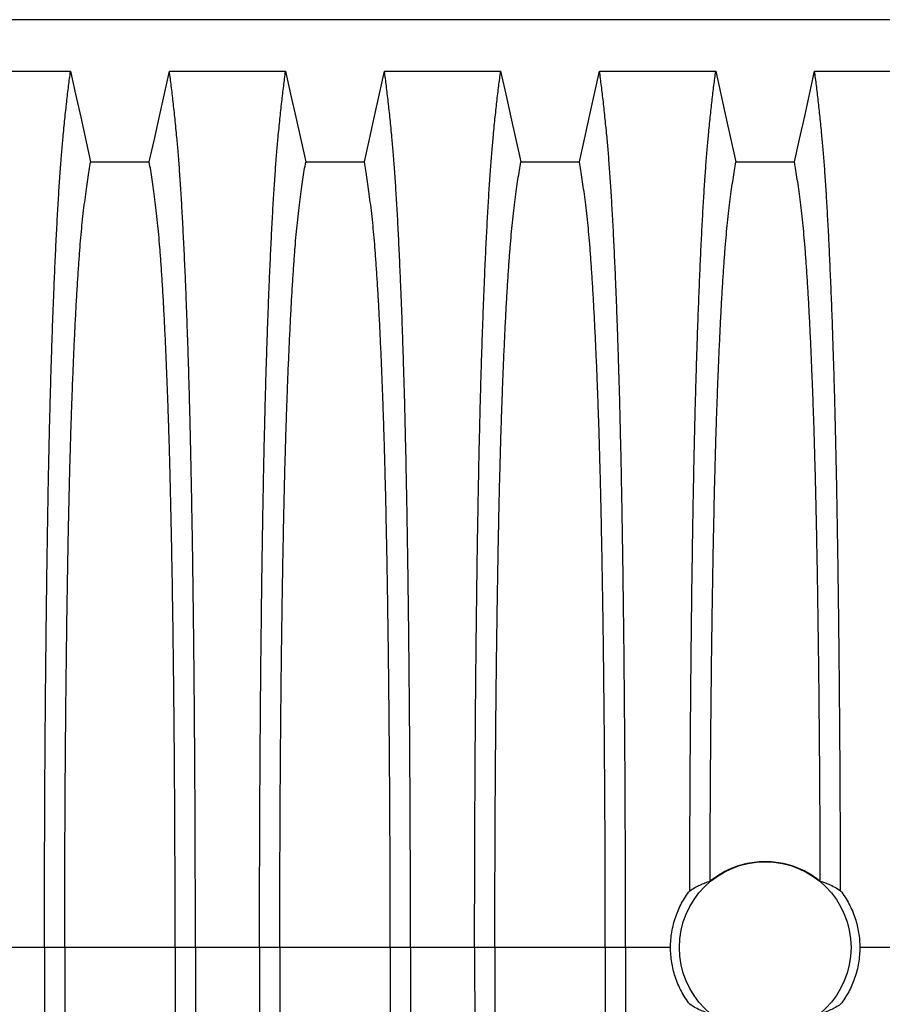
# Model space of a CAD drawing. Units: millimetres. Extents: x 648 to 27417, y 455 to 16615.
# Drawn here: x 23319 to 23675, y 10185 to 10591 of the extents above; entities that cross this region are included whole.
import ezdxf

# ---------------------------------------------------------------- set-up
doc = ezdxf.new("R2010")
doc.units = ezdxf.units.MM
doc.header["$LTSCALE"] = 65

msp = doc.modelspace()

# ---------------------------------------------------------------- linework, layer by layer
at = {"color": 7, "linetype": 'Continuous', "lineweight": 25}
for p, q in [((24240.47, 10591.34), (23008.23, 10591.34)), ((23329.53, 10208.61), (23303.08, 10208.61)), ((23337.88, 10208.61), (23329.53, 10208.61)), ((23383.41, 10208.61), (23337.88, 10208.61)), ((23391.76, 10208.61), (23383.41, 10208.61)), ((23418.21, 10208.61), (23391.76, 10208.61)), ((23426.56, 10208.61), (23418.21, 10208.61)), ((23472.09, 10208.61), (23426.56, 10208.61)), ((23480.44, 10208.61), (23472.09, 10208.61)), ((23506.89, 10208.61), (23480.44, 10208.61)), ((23515.24, 10208.61), (23506.89, 10208.61)), ((23560.77, 10208.61), (23515.24, 10208.61)), ((23569.12, 10208.61), (23560.77, 10208.61)), ((23587.67, 10208.61), (23569.12, 10208.61)), ((23684.25, 10208.61), (23665.7, 10208.61))]:
    msp.add_line(p, q, dxfattribs=at)
at = {"color": 7, "linetype": 'Continuous', "lineweight": 25, "flags": 128}
for points in [[(23292.36, 10570.07), (23304.38, 10570.07), (23316.39, 10570.07), (23340.25, 10570.07)], [(23340.25, 10570.07), (23342.35, 10560.62), (23344.45, 10551.18), (23348.56, 10532.65)], [(23372.73, 10532.65), (23374.83, 10542.1), (23376.93, 10551.54), (23381.04, 10570.07)], [(23381.04, 10570.07), (23393.06, 10570.07), (23405.07, 10570.07), (23428.93, 10570.07)], [(23428.93, 10570.07), (23431.03, 10560.62), (23433.13, 10551.18), (23437.24, 10532.65)], [(23461.41, 10532.65), (23463.51, 10542.1), (23465.61, 10551.54), (23469.72, 10570.07)], [(23469.72, 10570.07), (23481.74, 10570.07), (23493.75, 10570.07), (23517.61, 10570.07)], [(23517.61, 10570.07), (23519.71, 10560.62), (23521.81, 10551.18), (23525.92, 10532.65)], [(23550.09, 10532.65), (23552.19, 10542.1), (23554.29, 10551.54), (23558.4, 10570.07)], [(23558.4, 10570.07), (23570.42, 10570.07), (23582.43, 10570.07), (23606.29, 10570.07)], [(23606.29, 10570.07), (23608.39, 10560.62), (23610.49, 10551.18), (23614.6, 10532.65)], [(23638.77, 10532.65), (23640.87, 10542.1), (23642.97, 10551.54), (23647.08, 10570.07)], [(23647.08, 10570.07), (23659.1, 10570.07), (23671.11, 10570.07), (23694.97, 10570.07)], [(23348.56, 10532.65), (23360.65, 10532.65), (23366.69, 10532.65), (23372.73, 10532.65)], [(23437.24, 10532.65), (23449.33, 10532.65), (23455.37, 10532.65), (23461.41, 10532.65)], [(23525.92, 10532.65), (23538.01, 10532.65), (23544.05, 10532.65), (23550.09, 10532.65)], [(23614.6, 10532.65), (23626.69, 10532.65), (23632.73, 10532.65), (23638.77, 10532.65)]]:
    msp.add_lwpolyline(points, dxfattribs=at)
at = {"color": 7, "linetype": 'Continuous', "lineweight": 25}
msp.add_circle((23626.69, 10208.61), 35.39, dxfattribs=at)
for points, knots in [([(23329.53, 10208.61), (23329.53, 10213.21), (23329.53, 10222.4), (23329.56, 10236.1), (23329.59, 10249.69), (23329.65, 10263.13), (23329.71, 10276.42), (23329.79, 10289.52), (23329.89, 10302.42), (23329.99, 10315.31), (23330.12, 10328.14), (23330.26, 10340.88), (23330.41, 10353.32), (23330.57, 10365.43), (23330.75, 10377.18), (23330.94, 10388.56), (23331.14, 10399.55), (23331.35, 10410.11), (23331.58, 10420.23), (23331.81, 10429.88), (23332.06, 10439.05), (23332.32, 10448.16), (23332.62, 10457.4), (23332.94, 10466.76), (23333.28, 10475.72), (23333.66, 10485.12), (23334.09, 10494.82), (23334.57, 10504.62), (23335.06, 10513.71), (23335.57, 10522.09), (23336.1, 10529.74), (23336.63, 10536.67), (23337.24, 10543.58), (23337.92, 10550.37), (23338.69, 10557.49), (23339.47, 10564.09), (23339.99, 10568.07), (23340.25, 10570.07)], [0, 0, 0, 0, 0.022104, 0.044093, 0.065984, 0.087791, 0.109527, 0.131207, 0.152842, 0.174443, 0.197048, 0.21964, 0.242231, 0.264834, 0.28746, 0.310122, 0.332832, 0.355606, 0.378456, 0.401401, 0.424455, 0.447636, 0.474984, 0.502304, 0.529602, 0.556882, 0.592292, 0.627691, 0.663091, 0.698503, 0.733938, 0.769406, 0.80492, 0.853747, 0.902479, 0.951201, 1, 1, 1, 1]), ([(23391.76, 10208.61), (23391.76, 10213.21), (23391.76, 10222.4), (23391.73, 10236.1), (23391.7, 10249.69), (23391.64, 10263.13), (23391.58, 10276.42), (23391.5, 10289.52), (23391.4, 10302.42), (23391.3, 10315.31), (23391.17, 10328.14), (23391.03, 10340.88), (23390.88, 10353.32), (23390.72, 10365.43), (23390.54, 10377.18), (23390.35, 10388.56), (23390.15, 10399.55), (23389.94, 10410.11), (23389.71, 10420.23), (23389.48, 10429.88), (23389.24, 10439.05), (23388.97, 10448.16), (23388.67, 10457.4), (23388.35, 10466.76), (23388.01, 10475.72), (23387.63, 10485.12), (23387.2, 10494.82), (23386.72, 10504.62), (23386.23, 10513.71), (23385.72, 10522.09), (23385.2, 10529.74), (23384.66, 10536.67), (23384.05, 10543.58), (23383.37, 10550.37), (23382.6, 10557.49), (23381.82, 10564.09), (23381.3, 10568.07), (23381.04, 10570.07)], [0, 0, 0, 0, 0.022104, 0.044093, 0.065984, 0.087791, 0.109527, 0.131207, 0.152842, 0.174443, 0.197048, 0.21964, 0.242231, 0.264834, 0.28746, 0.310122, 0.332832, 0.355606, 0.378456, 0.401401, 0.424455, 0.447636, 0.474984, 0.502304, 0.529602, 0.556882, 0.592292, 0.627691, 0.663091, 0.698503, 0.733938, 0.769406, 0.80492, 0.853747, 0.902479, 0.951201, 1, 1, 1, 1]), ([(23418.21, 10208.61), (23418.21, 10213.21), (23418.21, 10222.4), (23418.24, 10236.1), (23418.27, 10249.69), (23418.33, 10263.13), (23418.39, 10276.42), (23418.47, 10289.52), (23418.57, 10302.42), (23418.67, 10315.31), (23418.8, 10328.14), (23418.94, 10340.88), (23419.09, 10353.32), (23419.25, 10365.43), (23419.43, 10377.18), (23419.62, 10388.56), (23419.82, 10399.55), (23420.03, 10410.11), (23420.26, 10420.23), (23420.49, 10429.88), (23420.74, 10439.05), (23421, 10448.16), (23421.3, 10457.4), (23421.62, 10466.76), (23421.96, 10475.72), (23422.34, 10485.12), (23422.77, 10494.82), (23423.25, 10504.62), (23423.74, 10513.71), (23424.25, 10522.09), (23424.78, 10529.74), (23425.31, 10536.67), (23425.92, 10543.58), (23426.6, 10550.37), (23427.37, 10557.49), (23428.15, 10564.09), (23428.67, 10568.07), (23428.93, 10570.07)], [0, 0, 0, 0, 0.022104, 0.044093, 0.065984, 0.087791, 0.109527, 0.131207, 0.152842, 0.174443, 0.197048, 0.21964, 0.242231, 0.264834, 0.28746, 0.310122, 0.332832, 0.355606, 0.378456, 0.401401, 0.424455, 0.447636, 0.474984, 0.502304, 0.529602, 0.556882, 0.592292, 0.627691, 0.663091, 0.698503, 0.733938, 0.769406, 0.80492, 0.853747, 0.902479, 0.951201, 1, 1, 1, 1]), ([(23480.44, 10208.61), (23480.44, 10213.21), (23480.44, 10222.4), (23480.41, 10236.1), (23480.38, 10249.69), (23480.32, 10263.13), (23480.26, 10276.42), (23480.18, 10289.52), (23480.08, 10302.42), (23479.98, 10315.31), (23479.85, 10328.14), (23479.71, 10340.88), (23479.56, 10353.32), (23479.4, 10365.43), (23479.22, 10377.18), (23479.03, 10388.56), (23478.83, 10399.55), (23478.62, 10410.11), (23478.39, 10420.23), (23478.16, 10429.88), (23477.92, 10439.05), (23477.65, 10448.16), (23477.35, 10457.4), (23477.03, 10466.76), (23476.69, 10475.72), (23476.31, 10485.12), (23475.88, 10494.82), (23475.4, 10504.62), (23474.91, 10513.71), (23474.4, 10522.09), (23473.88, 10529.74), (23473.34, 10536.67), (23472.73, 10543.58), (23472.05, 10550.37), (23471.28, 10557.49), (23470.5, 10564.09), (23469.98, 10568.07), (23469.72, 10570.07)], [0, 0, 0, 0, 0.022104, 0.044093, 0.065984, 0.087791, 0.109527, 0.131207, 0.152842, 0.174443, 0.197048, 0.21964, 0.242231, 0.264834, 0.28746, 0.310122, 0.332832, 0.355606, 0.378456, 0.401401, 0.424455, 0.447636, 0.474984, 0.502304, 0.529602, 0.556882, 0.592292, 0.627691, 0.663091, 0.698503, 0.733938, 0.769406, 0.80492, 0.853747, 0.902479, 0.951201, 1, 1, 1, 1]), ([(23506.89, 10208.61), (23506.89, 10213.21), (23506.89, 10222.4), (23506.92, 10236.1), (23506.95, 10249.69), (23507.01, 10263.13), (23507.07, 10276.42), (23507.15, 10289.52), (23507.25, 10302.42), (23507.35, 10315.31), (23507.48, 10328.14), (23507.62, 10340.88), (23507.77, 10353.32), (23507.93, 10365.43), (23508.11, 10377.18), (23508.3, 10388.56), (23508.5, 10399.55), (23508.71, 10410.11), (23508.94, 10420.23), (23509.17, 10429.88), (23509.42, 10439.05), (23509.68, 10448.16), (23509.98, 10457.4), (23510.3, 10466.76), (23510.64, 10475.72), (23511.02, 10485.12), (23511.45, 10494.82), (23511.93, 10504.62), (23512.42, 10513.71), (23512.93, 10522.09), (23513.46, 10529.74), (23513.99, 10536.67), (23514.6, 10543.58), (23515.28, 10550.37), (23516.05, 10557.49), (23516.83, 10564.09), (23517.35, 10568.07), (23517.61, 10570.07)], [0, 0, 0, 0, 0.022104, 0.044093, 0.065984, 0.087791, 0.109527, 0.131207, 0.152842, 0.174443, 0.197048, 0.21964, 0.242231, 0.264834, 0.28746, 0.310122, 0.332832, 0.355606, 0.378456, 0.401401, 0.424455, 0.447636, 0.474984, 0.502304, 0.529602, 0.556882, 0.592292, 0.627691, 0.663091, 0.698503, 0.733938, 0.769406, 0.80492, 0.853747, 0.902479, 0.951201, 1, 1, 1, 1]), ([(23569.12, 10208.61), (23569.12, 10213.21), (23569.12, 10222.4), (23569.09, 10236.1), (23569.06, 10249.69), (23569, 10263.13), (23568.94, 10276.42), (23568.86, 10289.52), (23568.76, 10302.42), (23568.66, 10315.31), (23568.53, 10328.14), (23568.39, 10340.88), (23568.24, 10353.32), (23568.08, 10365.43), (23567.9, 10377.18), (23567.71, 10388.56), (23567.51, 10399.55), (23567.3, 10410.11), (23567.07, 10420.23), (23566.84, 10429.88), (23566.6, 10439.05), (23566.33, 10448.16), (23566.03, 10457.4), (23565.71, 10466.76), (23565.37, 10475.72), (23564.99, 10485.12), (23564.56, 10494.82), (23564.08, 10504.62), (23563.59, 10513.71), (23563.08, 10522.09), (23562.56, 10529.74), (23562.02, 10536.67), (23561.41, 10543.58), (23560.73, 10550.37), (23559.96, 10557.49), (23559.18, 10564.09), (23558.66, 10568.07), (23558.4, 10570.07)], [0, 0, 0, 0, 0.022104, 0.044093, 0.065984, 0.087791, 0.109527, 0.131207, 0.152842, 0.174443, 0.197048, 0.21964, 0.242231, 0.264834, 0.28746, 0.310122, 0.332832, 0.355606, 0.378456, 0.401401, 0.424455, 0.447636, 0.474984, 0.502304, 0.529602, 0.556882, 0.592292, 0.627691, 0.663091, 0.698503, 0.733938, 0.769406, 0.80492, 0.853747, 0.902479, 0.951201, 1, 1, 1, 1]), ([(23595.59, 10232.05), (23595.6, 10237.04), (23595.62, 10247.02), (23595.68, 10261.83), (23595.75, 10276.46), (23595.84, 10290.86), (23595.95, 10305.02), (23596.07, 10318.91), (23596.2, 10332.13), (23596.34, 10344.67), (23596.49, 10356.56), (23596.65, 10368.13), (23596.83, 10379.37), (23597.01, 10390.26), (23597.21, 10400.78), (23597.41, 10410.9), (23597.63, 10420.62), (23597.85, 10429.9), (23598.09, 10438.74), (23598.33, 10447.04), (23598.63, 10456.56), (23598.99, 10467.17), (23599.43, 10478.57), (23599.87, 10489.21), (23600.33, 10499.11), (23600.8, 10508.26), (23601.28, 10516.76), (23601.78, 10524.59), (23602.28, 10531.75), (23602.8, 10538.24), (23603.39, 10544.67), (23604.05, 10551.2), (23604.79, 10557.99), (23605.54, 10564.32), (23606.04, 10568.15), (23606.29, 10570.07)], [0, 0, 0, 0, 0.025049, 0.049989, 0.074839, 0.099617, 0.12434, 0.149023, 0.173683, 0.196278, 0.218876, 0.241488, 0.264125, 0.286798, 0.309521, 0.332306, 0.355167, 0.378118, 0.401175, 0.424355, 0.447569, 0.484006, 0.520405, 0.556776, 0.592187, 0.627592, 0.663003, 0.698428, 0.733879, 0.769365, 0.804898, 0.853719, 0.902456, 0.951189, 1, 1, 1, 1]), ([(23657.78, 10232.05), (23657.77, 10237.04), (23657.75, 10247.02), (23657.69, 10261.83), (23657.62, 10276.46), (23657.53, 10290.86), (23657.42, 10305.02), (23657.3, 10318.91), (23657.17, 10332.13), (23657.03, 10344.67), (23656.88, 10356.56), (23656.72, 10368.13), (23656.54, 10379.37), (23656.36, 10390.26), (23656.17, 10400.78), (23655.96, 10410.9), (23655.74, 10420.62), (23655.52, 10429.9), (23655.28, 10438.74), (23655.04, 10447.04), (23654.74, 10456.56), (23654.38, 10467.17), (23653.94, 10478.57), (23653.5, 10489.21), (23653.04, 10499.11), (23652.57, 10508.26), (23652.09, 10516.76), (23651.59, 10524.59), (23651.09, 10531.75), (23650.57, 10538.24), (23649.98, 10544.67), (23649.32, 10551.2), (23648.58, 10557.99), (23647.83, 10564.32), (23647.33, 10568.15), (23647.08, 10570.07)], [0, 0, 0, 0, 0.025049, 0.049989, 0.074839, 0.099617, 0.12434, 0.149023, 0.173683, 0.196278, 0.218876, 0.241488, 0.264125, 0.286798, 0.309521, 0.332306, 0.355167, 0.378118, 0.401175, 0.424355, 0.447569, 0.484006, 0.520405, 0.556776, 0.592187, 0.627592, 0.663003, 0.698428, 0.733879, 0.769365, 0.804898, 0.853719, 0.902456, 0.951189, 1, 1, 1, 1]), ([(23337.88, 10208.61), (23337.88, 10213.12), (23337.89, 10222.12), (23337.91, 10235.56), (23337.96, 10248.88), (23338.01, 10262.06), (23338.09, 10275.07), (23338.18, 10287.64), (23338.28, 10299.77), (23338.39, 10311.45), (23338.52, 10322.89), (23338.66, 10334.08), (23338.81, 10345.21), (23338.98, 10356.25), (23339.16, 10367.15), (23339.36, 10377.67), (23339.57, 10387.78), (23339.79, 10397.46), (23340.01, 10406.52), (23340.25, 10414.94), (23340.48, 10422.76), (23340.73, 10430.07), (23340.98, 10437.19), (23341.28, 10444.97), (23341.63, 10453.3), (23342.03, 10462.01), (23342.44, 10470.2), (23342.86, 10477.86), (23343.3, 10484.95), (23343.74, 10491.45), (23344.19, 10497.39), (23344.64, 10502.78), (23345.14, 10507.95), (23345.67, 10512.66), (23346.24, 10517.2), (23346.81, 10521.5), (23347.39, 10525.51), (23347.98, 10529.26), (23348.37, 10531.52), (23348.56, 10532.65)], [0, 0, 0, 0, 0.0237528, 0.047401, 0.0709597, 0.0944422, 0.1178609, 0.1412269, 0.1632192, 0.1851823, 0.2071243, 0.2290536, 0.2509784, 0.2742367, 0.2975111, 0.3208141, 0.3441591, 0.3675614, 0.3910381, 0.4132585, 0.4355796, 0.4579951, 0.4803818, 0.5027241, 0.5341312, 0.5654678, 0.5967448, 0.6279736, 0.6591661, 0.6897786, 0.7203808, 0.7509858, 0.7816075, 0.8181014, 0.8545465, 0.8909094, 0.9272395, 0.9635865, 1, 1, 1, 1]), ([(23383.41, 10208.61), (23383.41, 10213.12), (23383.41, 10222.12), (23383.38, 10235.56), (23383.34, 10248.88), (23383.28, 10262.06), (23383.2, 10275.07), (23383.11, 10287.64), (23383.01, 10299.77), (23382.9, 10311.45), (23382.77, 10322.89), (23382.64, 10334.08), (23382.48, 10345.21), (23382.32, 10356.25), (23382.13, 10367.15), (23381.93, 10377.67), (23381.72, 10387.78), (23381.5, 10397.46), (23381.28, 10406.52), (23381.04, 10414.94), (23380.81, 10422.76), (23380.56, 10430.07), (23380.31, 10437.19), (23380.01, 10444.97), (23379.66, 10453.3), (23379.26, 10462.01), (23378.85, 10470.2), (23378.43, 10477.86), (23378, 10484.95), (23377.55, 10491.45), (23377.11, 10497.39), (23376.65, 10502.78), (23376.16, 10507.95), (23375.62, 10512.66), (23375.06, 10517.2), (23374.48, 10521.5), (23373.9, 10525.51), (23373.32, 10529.26), (23372.93, 10531.52), (23372.73, 10532.65)], [0, 0, 0, 0, 0.0237528, 0.047401, 0.0709597, 0.0944422, 0.1178609, 0.1412269, 0.1632192, 0.1851823, 0.2071243, 0.2290536, 0.2509784, 0.2742367, 0.2975111, 0.3208141, 0.3441591, 0.3675614, 0.3910381, 0.4132585, 0.4355796, 0.4579951, 0.4803818, 0.5027241, 0.5341312, 0.5654678, 0.5967448, 0.6279736, 0.6591661, 0.6897786, 0.7203808, 0.7509858, 0.7816075, 0.8181014, 0.8545465, 0.8909094, 0.9272395, 0.9635865, 1, 1, 1, 1]), ([(23426.56, 10208.61), (23426.56, 10213.12), (23426.57, 10222.12), (23426.59, 10235.56), (23426.64, 10248.88), (23426.69, 10262.06), (23426.77, 10275.07), (23426.86, 10287.64), (23426.96, 10299.77), (23427.07, 10311.45), (23427.2, 10322.89), (23427.34, 10334.08), (23427.49, 10345.21), (23427.66, 10356.25), (23427.84, 10367.15), (23428.04, 10377.67), (23428.25, 10387.78), (23428.47, 10397.46), (23428.69, 10406.52), (23428.93, 10414.94), (23429.16, 10422.76), (23429.41, 10430.07), (23429.66, 10437.19), (23429.96, 10444.97), (23430.31, 10453.3), (23430.71, 10462.01), (23431.12, 10470.2), (23431.54, 10477.86), (23431.98, 10484.95), (23432.42, 10491.45), (23432.87, 10497.39), (23433.32, 10502.78), (23433.82, 10507.95), (23434.35, 10512.66), (23434.92, 10517.2), (23435.49, 10521.5), (23436.07, 10525.51), (23436.66, 10529.26), (23437.05, 10531.52), (23437.24, 10532.65)], [0, 0, 0, 0, 0.023753, 0.047401, 0.07096, 0.094442, 0.117861, 0.141227, 0.163219, 0.185182, 0.207124, 0.229054, 0.250978, 0.274237, 0.297511, 0.320814, 0.344159, 0.367561, 0.391038, 0.413259, 0.43558, 0.457995, 0.480382, 0.502724, 0.534131, 0.565468, 0.596745, 0.627974, 0.659166, 0.689779, 0.720381, 0.750986, 0.781607, 0.818101, 0.854546, 0.890909, 0.92724, 0.963586, 1, 1, 1, 1]), ([(23472.09, 10208.61), (23472.09, 10213.12), (23472.09, 10222.12), (23472.06, 10235.56), (23472.02, 10248.88), (23471.96, 10262.06), (23471.88, 10275.07), (23471.79, 10287.64), (23471.69, 10299.77), (23471.58, 10311.45), (23471.45, 10322.89), (23471.32, 10334.08), (23471.16, 10345.21), (23471, 10356.25), (23470.81, 10367.15), (23470.61, 10377.67), (23470.4, 10387.78), (23470.18, 10397.46), (23469.96, 10406.52), (23469.72, 10414.94), (23469.49, 10422.76), (23469.24, 10430.07), (23468.99, 10437.19), (23468.69, 10444.97), (23468.34, 10453.3), (23467.94, 10462.01), (23467.53, 10470.2), (23467.11, 10477.86), (23466.68, 10484.95), (23466.23, 10491.45), (23465.79, 10497.39), (23465.33, 10502.78), (23464.84, 10507.95), (23464.31, 10512.66), (23463.74, 10517.2), (23463.16, 10521.5), (23462.58, 10525.51), (23462, 10529.26), (23461.61, 10531.52), (23461.41, 10532.65)], [0, 0, 0, 0, 0.023753, 0.047401, 0.07096, 0.094442, 0.117861, 0.141227, 0.163219, 0.185182, 0.207124, 0.229054, 0.250978, 0.274237, 0.297511, 0.320814, 0.344159, 0.367561, 0.391038, 0.413259, 0.43558, 0.457995, 0.480382, 0.502724, 0.534131, 0.565468, 0.596745, 0.627974, 0.659166, 0.689779, 0.720381, 0.750986, 0.781607, 0.818101, 0.854546, 0.890909, 0.92724, 0.963586, 1, 1, 1, 1]), ([(23515.24, 10208.61), (23515.24, 10213.12), (23515.25, 10222.12), (23515.27, 10235.56), (23515.32, 10248.88), (23515.37, 10262.06), (23515.45, 10275.07), (23515.54, 10287.64), (23515.64, 10299.77), (23515.75, 10311.45), (23515.88, 10322.89), (23516.02, 10334.08), (23516.17, 10345.21), (23516.34, 10356.25), (23516.52, 10367.15), (23516.72, 10377.67), (23516.93, 10387.78), (23517.15, 10397.46), (23517.37, 10406.52), (23517.61, 10414.94), (23517.84, 10422.76), (23518.09, 10430.07), (23518.34, 10437.19), (23518.64, 10444.97), (23518.99, 10453.3), (23519.39, 10462.01), (23519.8, 10470.2), (23520.22, 10477.86), (23520.66, 10484.95), (23521.1, 10491.45), (23521.55, 10497.39), (23522, 10502.78), (23522.5, 10507.95), (23523.03, 10512.66), (23523.6, 10517.2), (23524.17, 10521.5), (23524.75, 10525.51), (23525.34, 10529.26), (23525.73, 10531.52), (23525.92, 10532.65)], [0, 0, 0, 0, 0.0237528, 0.047401, 0.0709597, 0.0944422, 0.1178609, 0.1412269, 0.1632192, 0.1851823, 0.2071243, 0.2290536, 0.2509784, 0.2742367, 0.2975111, 0.3208141, 0.3441591, 0.3675614, 0.3910381, 0.4132585, 0.4355796, 0.4579951, 0.4803818, 0.5027241, 0.5341312, 0.5654678, 0.5967448, 0.6279736, 0.6591661, 0.6897786, 0.7203808, 0.7509858, 0.7816075, 0.8181014, 0.8545465, 0.8909094, 0.9272395, 0.9635865, 1, 1, 1, 1]), ([(23560.77, 10208.61), (23560.77, 10213.12), (23560.77, 10222.12), (23560.74, 10235.56), (23560.7, 10248.88), (23560.64, 10262.06), (23560.56, 10275.07), (23560.47, 10287.64), (23560.37, 10299.77), (23560.26, 10311.45), (23560.13, 10322.89), (23560, 10334.08), (23559.84, 10345.21), (23559.68, 10356.25), (23559.49, 10367.15), (23559.29, 10377.67), (23559.08, 10387.78), (23558.86, 10397.46), (23558.64, 10406.52), (23558.4, 10414.94), (23558.17, 10422.76), (23557.92, 10430.07), (23557.67, 10437.19), (23557.37, 10444.97), (23557.02, 10453.3), (23556.62, 10462.01), (23556.21, 10470.2), (23555.79, 10477.86), (23555.36, 10484.95), (23554.91, 10491.45), (23554.47, 10497.39), (23554.01, 10502.78), (23553.52, 10507.95), (23552.99, 10512.66), (23552.42, 10517.2), (23551.84, 10521.5), (23551.26, 10525.51), (23550.68, 10529.26), (23550.29, 10531.52), (23550.09, 10532.65)], [0, 0, 0, 0, 0.0237528, 0.047401, 0.0709597, 0.0944422, 0.1178609, 0.1412269, 0.1632192, 0.1851823, 0.2071243, 0.2290536, 0.2509784, 0.2742367, 0.2975111, 0.3208141, 0.3441591, 0.3675614, 0.3910381, 0.4132585, 0.4355796, 0.4579951, 0.4803818, 0.5027241, 0.5341312, 0.5654678, 0.5967448, 0.6279736, 0.6591661, 0.6897786, 0.7203808, 0.7509858, 0.7816075, 0.8181014, 0.8545465, 0.8909094, 0.9272395, 0.9635865, 1, 1, 1, 1]), ([(23603.96, 10236.01), (23603.97, 10240.33), (23604, 10248.96), (23604.05, 10261.77), (23604.13, 10274.42), (23604.21, 10286.9), (23604.31, 10299.1), (23604.43, 10311), (23604.55, 10322.6), (23604.69, 10333.94), (23604.85, 10345.17), (23605.02, 10356.25), (23605.2, 10367.15), (23605.4, 10377.67), (23605.61, 10387.78), (23605.83, 10397.46), (23606.05, 10406.52), (23606.29, 10414.94), (23606.52, 10422.76), (23606.77, 10430.07), (23607.02, 10437.19), (23607.32, 10444.97), (23607.67, 10453.3), (23608.07, 10462.01), (23608.48, 10470.2), (23608.9, 10477.86), (23609.34, 10484.95), (23609.78, 10491.45), (23610.23, 10497.39), (23610.68, 10502.78), (23611.18, 10507.95), (23611.71, 10512.66), (23612.28, 10517.2), (23612.85, 10521.5), (23613.43, 10525.51), (23614.02, 10529.26), (23614.41, 10531.52), (23614.6, 10532.65)], [0, 0, 0, 0, 0.024064, 0.048052, 0.071976, 0.095848, 0.119676, 0.143048, 0.166396, 0.18973, 0.213059, 0.237495, 0.261948, 0.28643, 0.310957, 0.335544, 0.36021, 0.383555, 0.407006, 0.430556, 0.454076, 0.47755, 0.510547, 0.54347, 0.57633, 0.60914, 0.641911, 0.674074, 0.706225, 0.73838, 0.770551, 0.808893, 0.847183, 0.885387, 0.923556, 0.961743, 1, 1, 1, 1]), ([(23649.41, 10236.01), (23649.4, 10240.33), (23649.38, 10248.96), (23649.32, 10261.77), (23649.25, 10274.42), (23649.16, 10286.9), (23649.06, 10299.1), (23648.94, 10311), (23648.82, 10322.6), (23648.68, 10333.94), (23648.52, 10345.17), (23648.36, 10356.25), (23648.17, 10367.15), (23647.97, 10377.67), (23647.76, 10387.78), (23647.54, 10397.46), (23647.32, 10406.52), (23647.08, 10414.94), (23646.85, 10422.76), (23646.6, 10430.07), (23646.35, 10437.19), (23646.05, 10444.97), (23645.7, 10453.3), (23645.3, 10462.01), (23644.89, 10470.2), (23644.47, 10477.86), (23644.04, 10484.95), (23643.59, 10491.45), (23643.15, 10497.39), (23642.69, 10502.78), (23642.2, 10507.95), (23641.67, 10512.66), (23641.1, 10517.2), (23640.52, 10521.5), (23639.94, 10525.51), (23639.36, 10529.26), (23638.97, 10531.52), (23638.77, 10532.65)], [0, 0, 0, 0, 0.024064, 0.048052, 0.071976, 0.095848, 0.119676, 0.143048, 0.166396, 0.18973, 0.213059, 0.237495, 0.261948, 0.28643, 0.310957, 0.335544, 0.36021, 0.383555, 0.407006, 0.430556, 0.454076, 0.47755, 0.510547, 0.54347, 0.57633, 0.60914, 0.641911, 0.674074, 0.706225, 0.73838, 0.770551, 0.808893, 0.847183, 0.885387, 0.923556, 0.961743, 1, 1, 1, 1]), ([(23603.96, 10236.01), (23605.02, 10236.82), (23607.15, 10238.45), (23610.66, 10240.43), (23614.35, 10242.03), (23618.21, 10243.19), (23622.17, 10243.91), (23626.18, 10244.2), (23630.2, 10244.03), (23634.17, 10243.41), (23638.16, 10242.34), (23642.1, 10240.74), (23645.94, 10238.65), (23648.26, 10236.89), (23649.41, 10236.01)], [0, 0, 0, 0, 0.081565, 0.163389, 0.244953, 0.326529, 0.408366, 0.489941, 0.571246, 0.65281, 0.734116, 0.822632, 0.911482, 1, 1, 1, 1]), ([(23595.59, 10232.05), (23596.28, 10232.48), (23597.67, 10233.36), (23599.76, 10234.41), (23601.85, 10235.31), (23603.26, 10235.78), (23603.96, 10236.01)], [0, 0, 0, 0, 0.249766, 0.499641, 0.749786, 1, 1, 1, 1]), ([(23649.41, 10236.01), (23650.58, 10235.61), (23652.57, 10234.92), (23655.35, 10233.56), (23656.97, 10232.55), (23657.78, 10232.05)], [0, 0, 0, 0, 0.417195, 0.708522, 1, 1, 1, 1]), ([(23587.67, 10208.61), (23587.69, 10209.67), (23587.74, 10211.8), (23588.16, 10215), (23588.83, 10218.19), (23589.75, 10221.25), (23590.89, 10224.15), (23592.22, 10226.88), (23593.77, 10229.54), (23594.98, 10231.21), (23595.59, 10232.05)], [0, 0, 0, 0, 0.12627, 0.253423, 0.383359, 0.514252, 0.633794, 0.754071, 0.876644, 1, 1, 1, 1]), ([(23657.78, 10232.05), (23658.41, 10231.18), (23659.66, 10229.45), (23661.28, 10226.65), (23662.69, 10223.69), (23663.81, 10220.7), (23664.66, 10217.71), (23665.25, 10214.74), (23665.63, 10211.7), (23665.68, 10209.64), (23665.7, 10208.61)], [0, 0, 0, 0, 0.1269745, 0.25482, 0.3854256, 0.5169919, 0.6358478, 0.7554346, 0.8773203, 1, 1, 1, 1]), ([(23329.53, 10208.61), (23329.53, 10204.01), (23329.53, 10194.83), (23329.56, 10181.12), (23329.59, 10167.54), (23329.65, 10154.09), (23329.71, 10140.81), (23329.79, 10127.7), (23329.89, 10114.8), (23329.99, 10101.92), (23330.12, 10089.09), (23330.26, 10076.34), (23330.41, 10063.9), (23330.57, 10051.8), (23330.75, 10040.04), (23330.94, 10028.66), (23331.14, 10017.68), (23331.35, 10007.12), (23331.58, 9997), (23331.81, 9987.35), (23332.06, 9978.17), (23332.32, 9969.07), (23332.62, 9959.82), (23332.94, 9950.46), (23333.28, 9941.51), (23333.66, 9932.1), (23334.09, 9922.41), (23334.57, 9912.61), (23335.06, 9903.51), (23335.57, 9895.13), (23336.1, 9887.48), (23336.63, 9880.55), (23337.24, 9873.65), (23337.92, 9866.85), (23338.69, 9859.74), (23339.47, 9853.14), (23339.99, 9849.15), (23340.25, 9847.16)], [0, 0, 0, 0, 0.022104, 0.044093, 0.065984, 0.087791, 0.109527, 0.131207, 0.152842, 0.174443, 0.197048, 0.21964, 0.242231, 0.264834, 0.28746, 0.310122, 0.332832, 0.355606, 0.378456, 0.401401, 0.424455, 0.447636, 0.474984, 0.502304, 0.529602, 0.556882, 0.592292, 0.627691, 0.663091, 0.698503, 0.733938, 0.769406, 0.80492, 0.853747, 0.902479, 0.951201, 1, 1, 1, 1]), ([(23337.88, 10208.61), (23337.88, 10204.1), (23337.89, 10195.1), (23337.91, 10181.66), (23337.96, 10168.34), (23338.01, 10155.17), (23338.09, 10142.16), (23338.18, 10129.58), (23338.28, 10117.45), (23338.39, 10105.78), (23338.52, 10094.34), (23338.66, 10083.15), (23338.81, 10072.01), (23338.98, 10060.97), (23339.16, 10050.08), (23339.36, 10039.56), (23339.57, 10029.45), (23339.79, 10019.76), (23340.01, 10010.71), (23340.25, 10002.28), (23340.48, 9994.46), (23340.73, 9987.15), (23340.98, 9980.04), (23341.28, 9972.25), (23341.63, 9963.92), (23342.03, 9955.21), (23342.44, 9947.02), (23342.86, 9939.36), (23343.3, 9932.28), (23343.74, 9925.77), (23344.19, 9919.84), (23344.64, 9914.44), (23345.14, 9909.27), (23345.67, 9904.57), (23346.24, 9900.03), (23346.81, 9895.72), (23347.39, 9891.72), (23347.98, 9887.97), (23348.37, 9885.7), (23348.56, 9884.57)], [0, 0, 0, 0, 0.023753, 0.047401, 0.07096, 0.094442, 0.117861, 0.141227, 0.163219, 0.185182, 0.207124, 0.229054, 0.250978, 0.274237, 0.297511, 0.320814, 0.344159, 0.367561, 0.391038, 0.413259, 0.43558, 0.457995, 0.480382, 0.502724, 0.534131, 0.565468, 0.596745, 0.627974, 0.659166, 0.689779, 0.720381, 0.750986, 0.781607, 0.818101, 0.854546, 0.890909, 0.92724, 0.963586, 1, 1, 1, 1]), ([(23383.41, 10208.61), (23383.41, 10204.1), (23383.41, 10195.1), (23383.38, 10181.66), (23383.34, 10168.34), (23383.28, 10155.17), (23383.2, 10142.16), (23383.11, 10129.58), (23383.01, 10117.45), (23382.9, 10105.78), (23382.77, 10094.34), (23382.64, 10083.15), (23382.48, 10072.01), (23382.32, 10060.97), (23382.13, 10050.08), (23381.93, 10039.56), (23381.72, 10029.45), (23381.5, 10019.76), (23381.28, 10010.71), (23381.04, 10002.28), (23380.81, 9994.46), (23380.56, 9987.15), (23380.31, 9980.04), (23380.01, 9972.25), (23379.66, 9963.92), (23379.26, 9955.21), (23378.85, 9947.02), (23378.43, 9939.36), (23378, 9932.28), (23377.55, 9925.77), (23377.11, 9919.84), (23376.65, 9914.44), (23376.16, 9909.27), (23375.62, 9904.57), (23375.06, 9900.03), (23374.48, 9895.72), (23373.9, 9891.72), (23373.32, 9887.97), (23372.93, 9885.7), (23372.73, 9884.57)], [0, 0, 0, 0, 0.0237528, 0.047401, 0.0709597, 0.0944422, 0.1178609, 0.1412269, 0.1632192, 0.1851823, 0.2071243, 0.2290536, 0.2509784, 0.2742367, 0.2975111, 0.3208141, 0.3441591, 0.3675614, 0.3910381, 0.4132585, 0.4355796, 0.4579951, 0.4803818, 0.5027241, 0.5341312, 0.5654678, 0.5967448, 0.6279736, 0.6591661, 0.6897786, 0.7203808, 0.7509858, 0.7816075, 0.8181014, 0.8545465, 0.8909094, 0.9272395, 0.9635865, 1, 1, 1, 1]), ([(23391.76, 10208.61), (23391.76, 10204.01), (23391.76, 10194.83), (23391.73, 10181.12), (23391.7, 10167.54), (23391.64, 10154.09), (23391.58, 10140.81), (23391.5, 10127.7), (23391.4, 10114.8), (23391.3, 10101.92), (23391.17, 10089.09), (23391.03, 10076.34), (23390.88, 10063.9), (23390.72, 10051.8), (23390.54, 10040.04), (23390.35, 10028.66), (23390.15, 10017.68), (23389.94, 10007.12), (23389.71, 9997), (23389.48, 9987.35), (23389.24, 9978.17), (23388.97, 9969.07), (23388.67, 9959.82), (23388.35, 9950.46), (23388.01, 9941.51), (23387.63, 9932.1), (23387.2, 9922.41), (23386.72, 9912.61), (23386.23, 9903.51), (23385.72, 9895.13), (23385.2, 9887.48), (23384.66, 9880.55), (23384.05, 9873.65), (23383.37, 9866.85), (23382.6, 9859.74), (23381.82, 9853.14), (23381.3, 9849.15), (23381.04, 9847.16)], [0, 0, 0, 0, 0.022104, 0.044093, 0.065984, 0.087791, 0.109527, 0.131207, 0.152842, 0.174443, 0.197048, 0.21964, 0.242231, 0.264834, 0.28746, 0.310122, 0.332832, 0.355606, 0.378456, 0.401401, 0.424455, 0.447636, 0.474984, 0.502304, 0.529602, 0.556882, 0.592292, 0.627691, 0.663091, 0.698503, 0.733938, 0.769406, 0.80492, 0.853747, 0.902479, 0.951201, 1, 1, 1, 1]), ([(23418.21, 10208.61), (23418.21, 10204.01), (23418.21, 10194.83), (23418.24, 10181.12), (23418.27, 10167.54), (23418.33, 10154.09), (23418.39, 10140.81), (23418.47, 10127.7), (23418.57, 10114.8), (23418.67, 10101.92), (23418.8, 10089.09), (23418.94, 10076.34), (23419.09, 10063.9), (23419.25, 10051.8), (23419.43, 10040.04), (23419.62, 10028.66), (23419.82, 10017.68), (23420.03, 10007.12), (23420.26, 9997), (23420.49, 9987.35), (23420.74, 9978.17), (23421, 9969.07), (23421.3, 9959.82), (23421.62, 9950.46), (23421.96, 9941.51), (23422.34, 9932.1), (23422.77, 9922.41), (23423.25, 9912.61), (23423.74, 9903.51), (23424.25, 9895.13), (23424.78, 9887.48), (23425.31, 9880.55), (23425.92, 9873.65), (23426.6, 9866.85), (23427.37, 9859.74), (23428.15, 9853.14), (23428.67, 9849.15), (23428.93, 9847.16)], [0, 0, 0, 0, 0.022104, 0.044093, 0.065984, 0.087791, 0.109527, 0.131207, 0.152842, 0.174443, 0.197048, 0.21964, 0.242231, 0.264834, 0.28746, 0.310122, 0.332832, 0.355606, 0.378456, 0.401401, 0.424455, 0.447636, 0.474984, 0.502304, 0.529602, 0.556882, 0.592292, 0.627691, 0.663091, 0.698503, 0.733938, 0.769406, 0.80492, 0.853747, 0.902479, 0.951201, 1, 1, 1, 1]), ([(23426.56, 10208.61), (23426.56, 10204.1), (23426.57, 10195.1), (23426.59, 10181.66), (23426.64, 10168.34), (23426.69, 10155.17), (23426.77, 10142.16), (23426.86, 10129.58), (23426.96, 10117.45), (23427.07, 10105.78), (23427.2, 10094.34), (23427.34, 10083.15), (23427.49, 10072.01), (23427.66, 10060.97), (23427.84, 10050.08), (23428.04, 10039.56), (23428.25, 10029.45), (23428.47, 10019.76), (23428.69, 10010.71), (23428.93, 10002.28), (23429.16, 9994.46), (23429.41, 9987.15), (23429.66, 9980.04), (23429.96, 9972.25), (23430.31, 9963.92), (23430.71, 9955.21), (23431.12, 9947.02), (23431.54, 9939.36), (23431.98, 9932.28), (23432.42, 9925.77), (23432.87, 9919.84), (23433.32, 9914.44), (23433.82, 9909.27), (23434.35, 9904.57), (23434.92, 9900.03), (23435.49, 9895.72), (23436.07, 9891.72), (23436.66, 9887.97), (23437.05, 9885.7), (23437.24, 9884.57)], [0, 0, 0, 0, 0.023753, 0.047401, 0.07096, 0.094442, 0.117861, 0.141227, 0.163219, 0.185182, 0.207124, 0.229054, 0.250978, 0.274237, 0.297511, 0.320814, 0.344159, 0.367561, 0.391038, 0.413259, 0.43558, 0.457995, 0.480382, 0.502724, 0.534131, 0.565468, 0.596745, 0.627974, 0.659166, 0.689779, 0.720381, 0.750986, 0.781607, 0.818101, 0.854546, 0.890909, 0.92724, 0.963586, 1, 1, 1, 1]), ([(23472.09, 10208.61), (23472.09, 10204.1), (23472.09, 10195.1), (23472.06, 10181.66), (23472.02, 10168.34), (23471.96, 10155.17), (23471.88, 10142.16), (23471.79, 10129.58), (23471.69, 10117.45), (23471.58, 10105.78), (23471.45, 10094.34), (23471.32, 10083.15), (23471.16, 10072.01), (23471, 10060.97), (23470.81, 10050.08), (23470.61, 10039.56), (23470.4, 10029.45), (23470.18, 10019.76), (23469.96, 10010.71), (23469.72, 10002.28), (23469.49, 9994.46), (23469.24, 9987.15), (23468.99, 9980.04), (23468.69, 9972.25), (23468.34, 9963.92), (23467.94, 9955.21), (23467.53, 9947.02), (23467.11, 9939.36), (23466.68, 9932.28), (23466.23, 9925.77), (23465.79, 9919.84), (23465.33, 9914.44), (23464.84, 9909.27), (23464.31, 9904.57), (23463.74, 9900.03), (23463.16, 9895.72), (23462.58, 9891.72), (23462, 9887.97), (23461.61, 9885.7), (23461.41, 9884.57)], [0, 0, 0, 0, 0.023753, 0.047401, 0.07096, 0.094442, 0.117861, 0.141227, 0.163219, 0.185182, 0.207124, 0.229054, 0.250978, 0.274237, 0.297511, 0.320814, 0.344159, 0.367561, 0.391038, 0.413259, 0.43558, 0.457995, 0.480382, 0.502724, 0.534131, 0.565468, 0.596745, 0.627974, 0.659166, 0.689779, 0.720381, 0.750986, 0.781607, 0.818101, 0.854546, 0.890909, 0.92724, 0.963586, 1, 1, 1, 1]), ([(23480.44, 10208.61), (23480.44, 10204.01), (23480.44, 10194.83), (23480.41, 10181.12), (23480.38, 10167.54), (23480.32, 10154.09), (23480.26, 10140.81), (23480.18, 10127.7), (23480.08, 10114.8), (23479.98, 10101.92), (23479.85, 10089.09), (23479.71, 10076.34), (23479.56, 10063.9), (23479.4, 10051.8), (23479.22, 10040.04), (23479.03, 10028.66), (23478.83, 10017.68), (23478.62, 10007.12), (23478.39, 9997), (23478.16, 9987.35), (23477.92, 9978.17), (23477.65, 9969.07), (23477.35, 9959.82), (23477.03, 9950.46), (23476.69, 9941.51), (23476.31, 9932.1), (23475.88, 9922.41), (23475.4, 9912.61), (23474.91, 9903.51), (23474.4, 9895.13), (23473.88, 9887.48), (23473.34, 9880.55), (23472.73, 9873.65), (23472.05, 9866.85), (23471.28, 9859.74), (23470.5, 9853.14), (23469.98, 9849.15), (23469.72, 9847.16)], [0, 0, 0, 0, 0.022104, 0.044093, 0.065984, 0.087791, 0.109527, 0.131207, 0.152842, 0.174443, 0.197048, 0.21964, 0.242231, 0.264834, 0.28746, 0.310122, 0.332832, 0.355606, 0.378456, 0.401401, 0.424455, 0.447636, 0.474984, 0.502304, 0.529602, 0.556882, 0.592292, 0.627691, 0.663091, 0.698503, 0.733938, 0.769406, 0.80492, 0.853747, 0.902479, 0.951201, 1, 1, 1, 1]), ([(23506.89, 10208.61), (23506.89, 10204.01), (23506.89, 10194.83), (23506.92, 10181.12), (23506.95, 10167.54), (23507.01, 10154.09), (23507.07, 10140.81), (23507.15, 10127.7), (23507.25, 10114.8), (23507.35, 10101.92), (23507.48, 10089.09), (23507.62, 10076.34), (23507.77, 10063.9), (23507.93, 10051.8), (23508.11, 10040.04), (23508.3, 10028.66), (23508.5, 10017.68), (23508.71, 10007.12), (23508.94, 9997), (23509.17, 9987.35), (23509.42, 9978.17), (23509.68, 9969.07), (23509.98, 9959.82), (23510.3, 9950.46), (23510.64, 9941.51), (23511.02, 9932.1), (23511.45, 9922.41), (23511.93, 9912.61), (23512.42, 9903.51), (23512.93, 9895.13), (23513.46, 9887.48), (23513.99, 9880.55), (23514.6, 9873.65), (23515.28, 9866.85), (23516.05, 9859.74), (23516.83, 9853.14), (23517.35, 9849.15), (23517.61, 9847.16)], [0, 0, 0, 0, 0.022104, 0.044093, 0.065984, 0.087791, 0.109527, 0.131207, 0.152842, 0.174443, 0.197048, 0.21964, 0.242231, 0.264834, 0.28746, 0.310122, 0.332832, 0.355606, 0.378456, 0.401401, 0.424455, 0.447636, 0.474984, 0.502304, 0.529602, 0.556882, 0.592292, 0.627691, 0.663091, 0.698503, 0.733938, 0.769406, 0.80492, 0.853747, 0.902479, 0.951201, 1, 1, 1, 1]), ([(23515.24, 10208.61), (23515.24, 10204.1), (23515.25, 10195.1), (23515.27, 10181.66), (23515.32, 10168.34), (23515.37, 10155.17), (23515.45, 10142.16), (23515.54, 10129.58), (23515.64, 10117.45), (23515.75, 10105.78), (23515.88, 10094.34), (23516.02, 10083.15), (23516.17, 10072.01), (23516.34, 10060.97), (23516.52, 10050.08), (23516.72, 10039.56), (23516.93, 10029.45), (23517.15, 10019.76), (23517.37, 10010.71), (23517.61, 10002.28), (23517.84, 9994.46), (23518.09, 9987.15), (23518.34, 9980.04), (23518.64, 9972.25), (23518.99, 9963.92), (23519.39, 9955.21), (23519.8, 9947.02), (23520.22, 9939.36), (23520.66, 9932.28), (23521.1, 9925.77), (23521.55, 9919.84), (23522, 9914.44), (23522.5, 9909.27), (23523.03, 9904.57), (23523.6, 9900.03), (23524.17, 9895.72), (23524.75, 9891.72), (23525.34, 9887.97), (23525.73, 9885.7), (23525.92, 9884.57)], [0, 0, 0, 0, 0.0237528, 0.047401, 0.0709597, 0.0944422, 0.1178609, 0.1412269, 0.1632192, 0.1851823, 0.2071243, 0.2290536, 0.2509784, 0.2742367, 0.2975111, 0.3208141, 0.3441591, 0.3675614, 0.3910381, 0.4132585, 0.4355796, 0.4579951, 0.4803818, 0.5027241, 0.5341312, 0.5654678, 0.5967448, 0.6279736, 0.6591661, 0.6897786, 0.7203808, 0.7509858, 0.7816075, 0.8181014, 0.8545465, 0.8909094, 0.9272395, 0.9635865, 1, 1, 1, 1]), ([(23560.77, 10208.61), (23560.77, 10204.1), (23560.77, 10195.1), (23560.74, 10181.66), (23560.7, 10168.34), (23560.64, 10155.17), (23560.56, 10142.16), (23560.47, 10129.58), (23560.37, 10117.45), (23560.26, 10105.78), (23560.13, 10094.34), (23560, 10083.15), (23559.84, 10072.01), (23559.68, 10060.97), (23559.49, 10050.08), (23559.29, 10039.56), (23559.08, 10029.45), (23558.86, 10019.76), (23558.64, 10010.71), (23558.4, 10002.28), (23558.17, 9994.46), (23557.92, 9987.15), (23557.67, 9980.04), (23557.37, 9972.25), (23557.02, 9963.92), (23556.62, 9955.21), (23556.21, 9947.02), (23555.79, 9939.36), (23555.36, 9932.28), (23554.91, 9925.77), (23554.47, 9919.84), (23554.01, 9914.44), (23553.52, 9909.27), (23552.99, 9904.57), (23552.42, 9900.03), (23551.84, 9895.72), (23551.26, 9891.72), (23550.68, 9887.97), (23550.29, 9885.7), (23550.09, 9884.57)], [0, 0, 0, 0, 0.023753, 0.047401, 0.07096, 0.094442, 0.117861, 0.141227, 0.163219, 0.185182, 0.207124, 0.229054, 0.250978, 0.274237, 0.297511, 0.320814, 0.344159, 0.367561, 0.391038, 0.413259, 0.43558, 0.457995, 0.480382, 0.502724, 0.534131, 0.565468, 0.596745, 0.627974, 0.659166, 0.689779, 0.720381, 0.750986, 0.781607, 0.818101, 0.854546, 0.890909, 0.92724, 0.963586, 1, 1, 1, 1]), ([(23569.12, 10208.61), (23569.12, 10204.01), (23569.12, 10194.83), (23569.09, 10181.12), (23569.06, 10167.54), (23569, 10154.09), (23568.94, 10140.81), (23568.86, 10127.7), (23568.76, 10114.8), (23568.66, 10101.92), (23568.53, 10089.09), (23568.39, 10076.34), (23568.24, 10063.9), (23568.08, 10051.8), (23567.9, 10040.04), (23567.71, 10028.66), (23567.51, 10017.68), (23567.3, 10007.12), (23567.07, 9997), (23566.84, 9987.35), (23566.6, 9978.17), (23566.33, 9969.07), (23566.03, 9959.82), (23565.71, 9950.46), (23565.37, 9941.51), (23564.99, 9932.1), (23564.56, 9922.41), (23564.08, 9912.61), (23563.59, 9903.51), (23563.08, 9895.13), (23562.56, 9887.48), (23562.02, 9880.55), (23561.41, 9873.65), (23560.73, 9866.85), (23559.96, 9859.74), (23559.18, 9853.14), (23558.66, 9849.15), (23558.4, 9847.16)], [0, 0, 0, 0, 0.022104, 0.044093, 0.065984, 0.087791, 0.109527, 0.131207, 0.152842, 0.174443, 0.197048, 0.21964, 0.242231, 0.264834, 0.28746, 0.310122, 0.332832, 0.355606, 0.378456, 0.401401, 0.424455, 0.447636, 0.474984, 0.502304, 0.529602, 0.556882, 0.592292, 0.627691, 0.663091, 0.698503, 0.733938, 0.769406, 0.80492, 0.853747, 0.902479, 0.951201, 1, 1, 1, 1]), ([(23595.59, 10185.18), (23594.97, 10186.04), (23593.71, 10187.77), (23592.09, 10190.58), (23590.69, 10193.53), (23589.56, 10196.53), (23588.71, 10199.52), (23588.12, 10202.49), (23587.74, 10205.53), (23587.69, 10207.58), (23587.67, 10208.61)], [0, 0, 0, 0, 0.126975, 0.25482, 0.385426, 0.516992, 0.635848, 0.755435, 0.87732, 1, 1, 1, 1]), ([(23665.7, 10208.61), (23665.68, 10207.55), (23665.63, 10205.42), (23665.21, 10202.22), (23664.54, 10199.03), (23663.62, 10195.97), (23662.48, 10193.08), (23661.15, 10190.34), (23659.6, 10187.68), (23658.39, 10186.02), (23657.78, 10185.18)], [0, 0, 0, 0, 0.12627, 0.253423, 0.383359, 0.514252, 0.633794, 0.754071, 0.876644, 1, 1, 1, 1]), ([(23603.96, 10181.21), (23602.79, 10181.62), (23600.81, 10182.31), (23598.02, 10183.66), (23596.4, 10184.67), (23595.59, 10185.18)], [0, 0, 0, 0, 0.417195, 0.708522, 1, 1, 1, 1]), ([(23657.78, 10185.18), (23657.09, 10184.74), (23655.7, 10183.87), (23653.61, 10182.82), (23651.52, 10181.91), (23650.12, 10181.45), (23649.41, 10181.21)], [0, 0, 0, 0, 0.249766, 0.499641, 0.749786, 1, 1, 1, 1])]:
    msp.add_open_spline(points, degree=3, knots=knots, dxfattribs=at)

doc.saveas('drawing.dxf')
